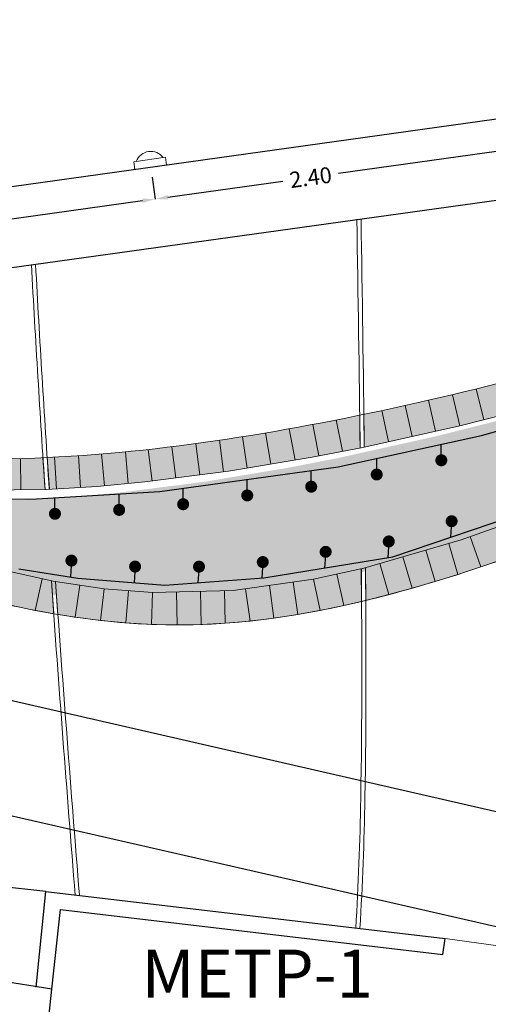
# Model space of a CAD drawing. Extents: x -36 to 57.1, y -3.7 to 33.6.
# Drawn here: x -9.5 to -6.6, y 0.3 to 6.4 of the extents above; entities that cross this region are included whole.
import ezdxf

# ---------------------------------------------------------------- set-up
doc = ezdxf.new("R2010")
doc.units = 0
doc.header["$MEASUREMENT"] = 0
doc.header["$PDMODE"] = 3
doc.header["$PDSIZE"] = 0.03
doc.linetypes.add('DASHDOT', pattern=[1, 0.5, -0.25, 0, -0.25])
for name, color, linetype in [('color_001_025', 3, 'Continuous'), ('dim', 9, 'Continuous'), ('hatch Carmen Red', 23, 'Continuous'), ('Layer2', 2, 'Continuous'), ('Layer3', 3, 'Continuous'), ('Layer6', 6, 'Continuous'), ('LIGHTS', 1, 'Continuous'), ('Αρμοί ΑΔ', 2, 'Continuous'), ('Αρμοί ΒΝ', 1, 'Continuous'), ('γρανίτης', 245, 'Continuous')]:
    doc.layers.add(name, color=color, linetype=linetype)
doc.layers.add('Αρδευση', color=250, linetype='DASHDOT', lineweight=40)
doc.styles.add('arial', font='ARIAL.TTF')
doc.dimstyles.new('1  50', dxfattribs={"dimscale": 0.5, "dimtxt": 0.2, "dimasz": 0.16, "dimexe": 0, "dimexo": 0.125, "dimgap": 0.09, "dimtad": 0, "dimzin": 1, "dimdsep": 46, "dimtxsty": 'arial', "dimcen": 0, "dimdle": 0.00106, "dimclrd": 256, "dimclre": 256, "dimclrt": 1, "dimazin": 2, "dimtfac": 1, "dimtofl": 0, "dimtmove": 2, "dimatfit": 3, "dimfxl": 0, "dimtolj": 1, "dimtzin": 0, "dimlwd": -1, "dimlwe": -1, "dimarcsym": 0})
doc.dimstyles.get("Standard").update_dxf_attribs({"dimtxt": 0.18, "dimasz": 0.18, "dimexe": 0.18, "dimexo": 0.0625, "dimgap": 0.09, "dimtad": 0, "dimtih": 1, "dimtoh": 1, "dimdec": 4, "dimzin": 0, "dimdsep": 46, "dimtxsty": 'Standard', "dimcen": 0.09, "dimadec": 0, "dimazin": 0, "dimtfac": 1, "dimtdec": 4, "dimtofl": 0, "dimtmove": 0, "dimatfit": 3, "dimfxl": 0, "dimtolj": 1, "dimtzin": 0, "dimarcsym": 0})
doc.dimstyles.new('x - 1  50', dxfattribs={"dimscale": 0.5, "dimtxt": 0.18, "dimasz": 0.1, "dimexe": 0, "dimexo": 0, "dimgap": 0.06, "dimtad": 0, "dimzin": 1, "dimdsep": 46, "dimtxsty": 'arial', "dimcen": 0, "dimdle": 0.00106, "dimclrd": 256, "dimclre": 256, "dimclrt": 256, "dimazin": 2, "dimtfac": 1, "dimtofl": 0, "dimtmove": 2, "dimatfit": 3, "dimfxl": 0, "dimtolj": 1, "dimtzin": 0, "dimlwd": -1, "dimlwe": -1, "dimarcsym": 0})

# ---------------------------------------------------------------- blocks, each defined once
blk = doc.blocks.new('helona')
at = {"layer": 'LIGHTS', "linetype": 'Continuous', "lineweight": 0}
blk.add_lwpolyline([(-0.1, 0), (0.1, 0), (0.1, 0.05), (-0.1, 0.05)], close=True, dxfattribs=at)
blk.add_arc((0, 0.00275), 0.09725, 29.06891, 150.93109, dxfattribs=at)
blk = doc.blocks.new('*D78')
at = {"layer": 'Defpoints', "color": 0, "lineweight": 0}
for p in [(-8.708, 5.5166), (-8.6805, 5.3185), (-11.0838, 5.1859)]:
    blk.add_point(p, dxfattribs=at)
at = {"layer": 'dim'}
for p, q in [((-8.6994, 5.4547), (-8.6805, 5.3185)), ((-8.7597, 5.3075), (-9.6945, 5.1774)), ((-11.0752, 5.124), (-11.0562, 4.9878)), ((-10.977, 4.9989), (-10.0422, 5.129))]:
    blk.add_line(p, q, dxfattribs=at)
at = {"layer": 'dim', "lineweight": 0}
for points in [[(-8.7615, 5.3207), (-8.7579, 5.2942), (-8.6805, 5.3185)], [(-10.9788, 5.0121), (-10.9752, 4.9856), (-11.0562, 4.9878)]]:
    blk.add_solid(points, dxfattribs=at)
at = {"layer": 'dim', "color": 1, "lineweight": 0, "insert": (-9.8684, 5.1532), "char_height": 0.1, "attachment_point": 5, "rotation": 7.92346, "style": 'arial'}
blk.add_mtext('\\A1;2.40', dxfattribs=at)
blk = doc.blocks.new('*D79')
at = {"layer": 'Defpoints', "color": 0, "lineweight": 0}
for p in [(-6.333, 5.8471), (-6.3054, 5.649), (-8.708, 5.5166)]:
    blk.add_point(p, dxfattribs=at)
at = {"layer": 'dim'}
for p, q in [((-6.3244, 5.7852), (-6.3054, 5.649)), ((-6.3847, 5.638), (-7.5338, 5.4781)), ((-8.6994, 5.4547), (-8.6805, 5.3185)), ((-8.6012, 5.3295), (-7.8816, 5.4297))]:
    blk.add_line(p, q, dxfattribs=at)
at = {"layer": 'dim', "lineweight": 0}
for points in [[(-6.3865, 5.6512), (-6.3828, 5.6248), (-6.3054, 5.649)], [(-8.6031, 5.3427), (-8.5994, 5.3163), (-8.6805, 5.3185)]]:
    blk.add_solid(points, dxfattribs=at)
at = {"layer": 'dim', "color": 1, "lineweight": 0, "insert": (-7.7077, 5.4539), "char_height": 0.1, "attachment_point": 5, "rotation": 7.92346, "style": 'arial'}
blk.add_mtext('\\A1;2.40', dxfattribs=at)
blk = doc.blocks.new('A$C7A536979')
at = {"color": 5}
blk.add_line((0.0375, 0.0375), (0.0375, 0.1376), dxfattribs=at)
at = {"color": 5, "linetype": 'Continuous', "const_width": 0.0375}
blk.add_lwpolyline([(0.0188, 0.0375, 1), (0.0563, 0.0375, 1)], format="xyb", close=True, dxfattribs=at)
blk = doc.blocks.new('*D638')
for p, q in [((-28.6132, 6.5402), (-28.77, 5.8558)), ((-28.7213, 5.8446), (-16.901, 3.1358)), ((-4.5283, 0.3003), (-16.3487, 3.0092)), ((-4.3228, 0.9735), (-4.4796, 0.2891))]:
    blk.add_line(p, q)
for points in [[(-28.7194, 5.8528), (-28.7231, 5.8365), (-28.77, 5.8558)], [(-4.5265, 0.3084), (-4.5302, 0.2922), (-4.4796, 0.2891)]]:
    blk.add_solid(points)
at = {"layer": 'Defpoints', "color": 0}
for p in [(-28.6132, 6.5402), (-28.77, 5.8558), (-4.3228, 0.9735)]:
    blk.add_point(p, dxfattribs=at)
at = {"insert": (-16.6248, 3.0725), "char_height": 0.09, "attachment_point": 5, "rotation": 347.09231, "style": 'arial'}
blk.add_mtext('\\A1;X=-24.92', dxfattribs=at)

msp = doc.modelspace()

# ---------------------------------------------------------------- hatches: boundary and pattern name
h = msp.add_hatch()
h.set_pattern_fill('AR-SAND', color=5, style=0)
h.paths.add_polyline_path([(-5.5985, 3.6335), (-5.1243, 3.8511), (-4.5874, 4.119), (-4.1267, 4.3649), (-3.3343, 4.8184), (-2.9544, 5.0495), (-2.547, 5.319), (-2.5345, 5.3759), (-4.0805, 4.7375), (-4.5312, 4.5684), (-5.0983, 4.3725), (-5.5548, 4.2282), (-6.1821, 4.0492), (-6.7738, 3.8997), (-7.382, 3.7645), (-7.6979, 3.7028), (-8.2209, 3.615), (-8.7447, 3.5478), (-9.0435, 3.5205), (-9.3608, 3.5008), (-9.9713, 3.4939), (-10.5703, 3.5296), (-11.281, 3.6243), (-11.2725, 3.5617), (-10.9575, 3.4355), (-10.6814, 3.3175), (-10.4009, 3.2111), (-9.826, 3.0392), (-9.319, 2.9263), (-8.9996, 2.8802), (-8.6973, 2.8566), (-8.1928, 2.8685), (-7.6905, 2.9395), (-7.3752, 3.0088), (-6.7668, 3.1857), (-6.2301, 3.3754)])
h = msp.add_hatch()
h.set_pattern_fill('AR-SAND', color=3, scale=0.05, style=0)
h.set_pattern_definition([(37.5, (-0.14728, -0.065266), (-0.00314967, 0.0963412), [0, -0.076, 0, -0.085, 0, -0.08125]), (7.5, (-0.14728, -0.06527), (0.0884888, 0.1411073), [0, -0.041, 0, -0.0685, 0, -0.02625]), (327.5, (-0.20878, -0.065266), (0.1557071, 0.00028295), [0, -0.025, 0, -0.09, 0, -0.1175]), (317.5, (-0.20878, -0.06527), (0.1503063, 0.0438838), [0, -0.0125, 0, -0.059, 0, -0.0675])])
h.paths.add_polyline_path([(-5.7458, 3.5682), (-5.2715, 3.7858), (-4.7346, 4.0537), (-4.274, 4.2996), (-3.4816, 4.7531), (-3.1016, 4.9842), (-2.6943, 5.2538), (-2.6818, 5.3107), (-4.2278, 4.6722), (-4.6785, 4.5032), (-5.2456, 4.3073), (-5.702, 4.1629), (-6.3294, 3.9839), (-6.9211, 3.8345), (-7.5293, 3.6992), (-7.8452, 3.6376), (-8.3682, 3.5497), (-8.892, 3.4826), (-9.1908, 3.4552), (-9.5081, 3.4355), (-10.1186, 3.4287), (-10.7175, 3.4643), (-11.4283, 3.559), (-11.4198, 3.4964), (-11.1048, 3.3702), (-10.8287, 3.2522), (-10.5482, 3.1459), (-9.9733, 2.9739), (-9.4663, 2.861), (-9.1469, 2.815), (-8.8446, 2.7913), (-8.3401, 2.8033), (-7.8378, 2.8742), (-7.5225, 2.9436), (-6.9141, 3.1204), (-6.3773, 3.3101)])
at = {"layer": 'hatch Carmen Red', "lineweight": 0}
h = msp.add_hatch(color=256, dxfattribs=at)
edge = h.paths.add_edge_path()
edge.add_spline(control_points=[(-7.3646, 3.0119), (-7.3641, 2.9434), (-7.3636, 2.8748), (-7.3632, 2.8063)], knot_values=[19.679286, 19.679286, 19.679286, 19.679286, 19.884877, 19.884877, 19.884877, 19.884877], degree=3, periodic=0)
edge.add_spline(control_points=[(-7.3632, 2.8063), (-7.1356, 2.8613), (-6.5441, 3.0365), (-5.9733, 3.2552), (-5.6265, 3.4037)], knot_values=[14.928758, 14.928758, 14.928758, 14.928758, 15.625751, 16.756433, 16.756433, 16.756433, 16.756433], degree=3, periodic=0)
edge.add_spline(control_points=[(-5.6265, 3.4037), (-5.6204, 3.4789), (-5.6144, 3.5541), (-5.6085, 3.6294)], knot_values=[20.016072, 20.016072, 20.016072, 20.016072, 20.242533, 20.242533, 20.242533, 20.242533], degree=3, periodic=0)
edge.add_line((-5.6085, 3.6294), (-6.2301, 3.3754))
edge.add_line((-6.2301, 3.3754), (-6.7668, 3.1857))
edge.add_line((-6.7668, 3.1857), (-7.3646, 3.0119))
edge = h.paths.add_edge_path()
edge.add_spline(control_points=[(-7.3745, 3.9711), (-7.3736, 3.903), (-7.3727, 3.8349), (-7.3719, 3.7668)], knot_values=[18.720054, 18.720054, 18.720054, 18.720054, 18.924462, 18.924462, 18.924462, 18.924462], degree=3, periodic=0)
edge.add_line((-7.3719, 3.7668), (-6.7738, 3.8997))
edge.add_line((-6.7738, 3.8997), (-6.1821, 4.0492))
edge.add_line((-6.1821, 4.0492), (-5.5661, 4.2249))
edge.add_spline(control_points=[(-5.5661, 4.2249), (-5.5615, 4.296), (-5.5571, 4.367), (-5.5529, 4.438)], knot_values=[19.205189, 19.205189, 19.205189, 19.205189, 19.41874, 19.41874, 19.41874, 19.41874], degree=3, periodic=0)
edge.add_spline(control_points=[(-5.5529, 4.438), (-6.1412, 4.2578), (-6.7377, 4.1045), (-7.3512, 3.976), (-7.3628, 3.9736), (-7.3745, 3.9711)], knot_values=[21.618327, 21.618327, 21.618327, 21.618327, 23.463959, 23.463959, 23.499681, 23.499681, 23.499681, 23.499681], degree=3, periodic=0)
edge = h.paths.add_edge_path()
edge.add_spline(control_points=[(-4.1436, 4.3559), (-4.3916, 4.2199), (-4.6417, 4.0885), (-5.1212, 3.8506), (-5.35, 3.7429), (-5.5815, 3.6412)], knot_values=[16.893182, 16.893182, 16.893182, 16.893182, 17.749477, 17.749477, 18.517793, 18.517793, 18.517793, 18.517793], degree=3, periodic=0)
edge.add_spline(control_points=[(-5.5815, 3.6412), (-5.5873, 3.5659), (-5.5933, 3.4906), (-5.5995, 3.4153)], knot_values=[20.002129, 20.002129, 20.002129, 20.002129, 20.228751, 20.228751, 20.228751, 20.228751], degree=3, periodic=0)
edge.add_spline(control_points=[(-5.5995, 3.4153), (-5.1134, 3.6247), (-4.6399, 3.8599), (-4.1748, 4.1113)], knot_values=[16.785838, 16.785838, 16.785838, 16.785838, 18.372587, 18.372587, 18.372587, 18.372587], degree=3, periodic=0)
edge.add_spline(control_points=[(-4.1748, 4.1113), (-4.1672, 4.1704), (-4.1596, 4.2295), (-4.1492, 4.311), (-4.1464, 4.3335), (-4.1436, 4.3559)], knot_values=[18.537845, 18.537845, 18.537845, 18.537845, 18.71656, 18.71656, 18.78442, 18.78442, 18.78442, 18.78442], degree=3, periodic=0)
edge = h.paths.add_edge_path()
edge.add_spline(control_points=[(-4.072, 4.9559), (-4.3811, 4.8341), (-4.6932, 4.7198), (-5.18, 4.5554), (-5.3528, 4.4996), (-5.5264, 4.4462)], knot_values=[23.527428, 23.527428, 23.527428, 23.527428, 24.524175, 24.524175, 25.068839, 25.068839, 25.068839, 25.068839], degree=3, periodic=0)
edge.add_spline(control_points=[(-5.5264, 4.4462), (-5.5306, 4.3751), (-5.535, 4.304), (-5.5395, 4.233)], knot_values=[19.195474, 19.195474, 19.195474, 19.195474, 19.408988, 19.408988, 19.408988, 19.408988], degree=3, periodic=0)
edge.add_spline(control_points=[(-5.5395, 4.233), (-5.3599, 4.2876), (-5.1811, 4.3446), (-4.6988, 4.5058), (-4.397, 4.6149), (-4.0979, 4.7309)], knot_values=[23.452914, 23.452914, 23.452914, 23.452914, 24.010359, 24.010359, 24.963286, 24.963286, 24.963286, 24.963286], degree=3, periodic=0)
edge.add_spline(control_points=[(-4.0979, 4.7309), (-4.0891, 4.8059), (-4.0805, 4.8809), (-4.072, 4.9559)], knot_values=[17.933559, 17.933559, 17.933559, 17.933559, 18.160046, 18.160046, 18.160046, 18.160046], degree=3, periodic=0)
h = msp.add_hatch(color=256, dxfattribs=at)
edge = h.paths.add_edge_path()
edge.add_spline(control_points=[(-7.4004, 3.9658), (-8.0454, 3.8328), (-8.6974, 3.7318), (-9.3566, 3.7011)], knot_values=[19.615289, 19.615289, 19.615289, 19.615289, 21.591832, 21.591832, 21.591832, 21.591832], degree=3, periodic=0)
edge.add_spline(control_points=[(-9.3566, 3.7011), (-9.3523, 3.6347), (-9.3479, 3.5683), (-9.3435, 3.5019)], knot_values=[20.12383, 20.12383, 20.12383, 20.12383, 20.323516, 20.323516, 20.323516, 20.323516], degree=3, periodic=0)
edge.add_line((-9.3435, 3.5019), (-9.3429, 3.5019))
edge.add_line((-9.3429, 3.5019), (-9.0435, 3.5205))
edge.add_line((-9.0435, 3.5205), (-8.7447, 3.5478))
edge.add_line((-8.7447, 3.5478), (-8.2209, 3.615))
edge.add_line((-8.2209, 3.615), (-7.6979, 3.7028))
edge.add_line((-7.6979, 3.7028), (-7.3985, 3.7613))
edge.add_line((-7.3985, 3.7613), (-7.3979, 3.7614))
edge.add_spline(control_points=[(-7.3979, 3.7614), (-7.3987, 3.8295), (-7.3995, 3.8977), (-7.4004, 3.9658)], knot_values=[18.725085, 18.725085, 18.725085, 18.725085, 18.929484, 18.929484, 18.929484, 18.929484], degree=3, periodic=0)
h.paths.add_polyline_path([(-9.2892, 2.7187), (-9.0217, 2.6814), (-8.7027, 2.6566), (-8.3925, 2.6556), (-8.086, 2.6776), (-7.7889, 2.7185), (-7.5007, 2.7745), (-7.3892, 2.8), (-7.3911, 3.0053), (-7.6905, 2.9395), (-8.1928, 2.8685), (-8.6973, 2.8566), (-8.9996, 2.8802), (-9.3033, 2.924)])
h = msp.add_hatch(color=256, dxfattribs=at)
edge = h.paths.add_edge_path()
edge.add_spline(control_points=[(-9.3826, 3.6999), (-9.5004, 3.6948), (-9.6185, 3.6919), (-10.2566, 3.6896), (-10.7768, 3.735), (-11.2839, 3.8371)], knot_values=[17.683858, 17.683858, 17.683858, 17.683858, 18.037179, 18.037179, 19.589327, 19.589327, 19.589327, 19.589327], degree=3, periodic=0)
edge.add_line((-11.2839, 3.8371), (-11.2548, 3.6208))
edge.add_line((-11.2548, 3.6208), (-10.5703, 3.5296))
edge.add_line((-10.5703, 3.5296), (-9.9713, 3.4939))
edge.add_line((-9.9713, 3.4939), (-9.3695, 3.5007))
edge.add_spline(control_points=[(-9.3695, 3.5007), (-9.3739, 3.5671), (-9.3783, 3.6335), (-9.3826, 3.6999)], knot_values=[20.123319, 20.123319, 20.123319, 20.123319, 20.322973, 20.322973, 20.322973, 20.322973], degree=3, periodic=0)
edge = h.paths.add_edge_path()
edge.add_line((-10.4009, 3.2111), (-10.6814, 3.3175))
edge.add_line((-10.6814, 3.3175), (-10.9575, 3.4355))
edge.add_line((-10.9575, 3.4355), (-11.2452, 3.5507))
edge.add_line((-11.2452, 3.5507), (-11.2105, 3.3003))
edge.add_line((-11.2105, 3.3003), (-11.1747, 3.2856))
edge.add_line((-11.1747, 3.2856), (-11.0355, 3.2297))
edge.add_line((-11.0355, 3.2297), (-10.8956, 3.1756))
edge.add_line((-10.8956, 3.1756), (-10.755, 3.1233))
edge.add_line((-10.755, 3.1233), (-10.6137, 3.0728))
edge.add_line((-10.6137, 3.0728), (-10.4649, 3.022))
edge.add_line((-10.4649, 3.022), (-10.3154, 2.9734))
edge.add_line((-10.3154, 2.9734), (-10.1721, 2.929))
edge.add_line((-10.1721, 2.929), (-10.0281, 2.887))
edge.add_line((-10.0281, 2.887), (-9.8765, 2.8456))
edge.add_line((-9.8765, 2.8456), (-9.724, 2.8073))
edge.add_line((-9.724, 2.8073), (-9.5777, 2.774))
edge.add_line((-9.5777, 2.774), (-9.4307, 2.744))
edge.add_line((-9.4307, 2.744), (-9.3156, 2.7232))
edge.add_spline(control_points=[(-9.3156, 2.7232), (-9.3206, 2.7917), (-9.3254, 2.8603), (-9.3303, 2.9288)], knot_values=[20.896125, 20.896125, 20.896125, 20.896125, 21.102279, 21.102279, 21.102279, 21.102279], degree=3, periodic=0)
edge.add_line((-9.3303, 2.9288), (-9.826, 3.0392))
edge.add_line((-9.826, 3.0392), (-10.4009, 3.2111))

# ---------------------------------------------------------------- linework, layer by layer
at = {"color": 5}
for p, q in [((-4.3228, 0.9735), (-28.0836, 6.4188)), ((-6.89, 3.6836), (-6.89, 3.7838)), ((-7.2943, 3.5946), (-7.2943, 3.6948)), ((-7.7042, 3.5184), (-7.7042, 3.6186)), ((-8.1043, 3.4636), (-8.1043, 3.5638)), ((-8.906, 3.3731), (-8.906, 3.4732)), ((-8.5055, 3.4086), (-8.5055, 3.5088)), ((-9.3075, 3.3487), (-9.3075, 3.4488)), ((-7.194, 3.08), (-6.3185, 3.3759)), ((-8.0004, 2.948), (-7.194, 3.08)), ((-9.5333, 3.0042), (-9.1642, 2.9465)), ((-9.1642, 2.9465), (-8.6199, 2.9029)), ((-8.6199, 2.9029), (-8.0004, 2.948))]:
    msp.add_line(p, q, dxfattribs=at)
at = {"color": 5, "flags": 128}
msp.add_lwpolyline([(-10.8961, 3.516), (-9.8938, 3.4385), (-9.4231, 3.4418), (-8.6524, 3.4887), (-7.5346, 3.6418), (-6.6383, 3.8392), (-5.065, 4.2855), (-4.3079, 4.561), (-3.0732, 5.1092), (-3.0732, 5.1092)], dxfattribs=at)
at = {"color": 5, "linetype": 'Continuous', "const_width": 0.0375}
for points in [[(-6.9088, 3.6836, 1), (-6.8713, 3.6836, 1)], [(-7.313, 3.5946, 1), (-7.2755, 3.5946, 1)], [(-7.7229, 3.5184, 1), (-7.6854, 3.5184, 1)], [(-8.1231, 3.4636, 1), (-8.0856, 3.4636, 1)], [(-8.9248, 3.3731, 1), (-8.8873, 3.3731, 1)], [(-8.5243, 3.4086, 1), (-8.4868, 3.4086, 1)], [(-9.3263, 3.3487, 1), (-9.2888, 3.3487, 1)]]:
    msp.add_lwpolyline(points, format="xyb", close=True, dxfattribs=at)
at = {"lineweight": 0, "flags": 128}
msp.add_lwpolyline([(-9.5777, 2.774), (-9.4307, 2.744), (-9.3156, 2.7232), (-9.1804, 2.7018), (-9.0217, 2.6814), (-8.8642, 2.6664), (-8.7027, 2.6566), (-8.5424, 2.6531), (-8.3925, 2.6556), (-8.2426, 2.6637), (-8.086, 2.6776), (-7.9371, 2.6958), (-7.7889, 2.7185), (-7.6475, 2.744), (-7.5007, 2.7745), (-7.3632, 2.8063), (-7.2177, 2.8431), (-7.073, 2.8828), (-6.9291, 2.925), (-6.7858, 2.9694), (-6.6431, 3.0159), (-6.5011, 3.0642)], dxfattribs=at)
at = {"layer": 'color_001_025'}
for p, q in [((-3.5134, 6.2396), (-11.0838, 5.1859)), ((-11.1404, 4.6728), (-3.3147, 5.7619)), ((-9.364, 0.9859), (-14.2809, 1.4979)), ((-9.4258, 0.3873), (-9.364, 0.9859)), ((-9.364, 0.9859), (-6.867, 0.6899)), ((-9.3265, 0.3746), (-9.2726, 0.8729)), ((-9.2726, 0.8729), (-6.8798, 0.5906)), ((-6.8798, 0.5906), (-6.867, 0.6899))]:
    msp.add_line(p, q, dxfattribs=at)
at = {"layer": 'Layer2', "linetype": 'Continuous', "lineweight": 0}
msp.add_line((-6.867, 0.6899), (-5.6328, 0.5191), dxfattribs=at)
at = {"layer": 'Layer3', "lineweight": 0, "flags": 128}
for points in [[(-6.1821, 4.0492), (-6.7738, 3.8997), (-7.382, 3.7645), (-7.6979, 3.7028), (-8.2209, 3.615), (-8.7447, 3.5478), (-9.0435, 3.5205), (-9.3608, 3.5008), (-9.9713, 3.4939)], [(-9.826, 3.0392), (-9.319, 2.9263), (-8.9996, 2.8802), (-8.6973, 2.8566), (-8.1928, 2.8685), (-7.6905, 2.9395), (-7.3752, 3.0088), (-6.7668, 3.1857), (-6.2301, 3.3754)]]:
    msp.add_lwpolyline(points, dxfattribs=at)
at = {"layer": 'Layer6'}
for p, q in [((-9.3265, 0.3746), (-14.6166, 1.2127)), ((-9.4909, -1.1351), (-9.3265, 0.3746))]:
    msp.add_line(p, q, dxfattribs=at)
at = {"layer": 'Αρμοί ΑΔ', "linetype": 'Continuous', "lineweight": 0}
for points, knots in [([(-16.6501, 6.9356), (-16.1634, 6.6178), (-15.7167, 6.221), (-14.7647, 5.4861), (-14.2619, 5.1387), (-13.2184, 4.5243), (-12.6802, 4.2564), (-11.3572, 3.8003), (-10.5466, 3.6886), (-8.9271, 3.6943), (-8.128, 3.8133), (-6.5511, 4.1436), (-5.7717, 4.3555), (-4.2626, 4.8652), (-3.5325, 5.1615), (-2.234, 5.7746), (-1.6612, 6.081), (-0.5286, 6.7191), (0.0325, 7.0493), (1.1131, 7.6718), (1.629, 7.9696), (2.142, 8.3076)], [11.440633, 11.440633, 11.440633, 11.440633, 13.185209, 13.185209, 15.031427, 15.031427, 16.817963, 16.817963, 19.236006, 19.236006, 21.654049, 21.654049, 24.072092, 24.072092, 26.432185, 26.432185, 28.383029, 28.383029, 30.333872, 30.333872, 32.120914, 32.120914, 32.120914, 32.120914]), ([(-16.1814, 4.7722), (-16.0119, 4.7914), (-15.3729, 4.8488), (-14.0986, 4.8348), (-12.4227, 3.8239), (-10.5696, 2.9761), (-8.4961, 2.5097), (-6.361, 3.0314), (-4.2719, 4.0066), (-2.2329, 5.2459), (-0.1552, 6.5897), (1.288, 7.5097), (2.1049, 8.1129)], [5.692204, 5.692204, 5.692204, 5.692204, 6.204557, 7.626303, 9.402304, 11.939319, 13.780346, 15.625751, 18.394388, 20.693384, 22.774602, 25.821082, 25.821082, 25.821082, 25.821082])]:
    msp.add_open_spline(points, degree=3, knots=knots, dxfattribs=at)
at = {"layer": 'Αρμοί ΒΝ', "linetype": 'Continuous', "lineweight": 0}
for points in [[(-7.4183, 5.1924), (-7.4112, 4.7154), (-7.4036, 4.2384), (-7.3979, 3.7614)], [(-7.3923, 5.1928), (-7.3852, 4.7175), (-7.3777, 4.2421), (-7.3719, 3.7668)], [(-9.455, 4.9085), (-9.4294, 4.439), (-9.4007, 3.9698), (-9.3695, 3.5007)], [(-9.4291, 4.9099), (-9.4034, 4.4404), (-9.3747, 3.971), (-9.3435, 3.5019)], [(-9.3303, 2.9288), (-9.284, 2.2728), (-9.2335, 1.6171), (-9.1809, 0.9616)], [(-9.3039, 2.9241), (-9.2577, 2.2704), (-9.2074, 1.6169), (-9.1549, 0.9637)]]:
    msp.add_open_spline(points, degree=3, dxfattribs=at)
for points, knots in [([(-7.3905, 3.0055), (-7.387, 2.5262), (-7.3855, 2.0468), (-7.3992, 1.2966), (-7.4084, 1.0257), (-7.4256, 0.7554)], [19.685566, 19.685566, 19.685566, 19.685566, 21.12319, 21.12319, 21.936689, 21.936689, 21.936689, 21.936689]), ([(-7.3646, 3.0119), (-7.361, 2.5315), (-7.3595, 2.0509), (-7.3731, 1.2978), (-7.3824, 1.0256), (-7.3997, 0.7537)], [19.679286, 19.679286, 19.679286, 19.679286, 21.120206, 21.120206, 21.936689, 21.936689, 21.936689, 21.936689])]:
    msp.add_open_spline(points, degree=3, knots=knots, dxfattribs=at)
at = {"layer": 'γρανίτης', "lineweight": 0}
for p, q in [((-6.6719, 4.13), (-6.6234, 3.9377)), ((-6.8203, 4.0942), (-6.7738, 3.8997)), ((-7.1161, 4.0265), (-7.0731, 3.8332)), ((-6.9698, 4.0594), (-6.9267, 3.8657)), ((-7.3985, 3.7613), (-7.4004, 3.9658)), ((-7.3725, 3.7666), (-7.3745, 3.9711)), ((-7.2627, 3.9947), (-7.2196, 3.8006)), ((-7.6947, 3.9075), (-7.6563, 3.7109)), ((-7.5475, 3.936), (-7.5091, 3.7397)), ((-8.1342, 3.8308), (-8.1051, 3.6344)), ((-7.99, 3.8545), (-7.9572, 3.6593)), ((-7.8422, 3.8803), (-7.8041, 3.685)), ((-8.576, 3.7684), (-8.5509, 3.5727)), ((-8.4272, 3.7876), (-8.4021, 3.5918)), ((-8.2787, 3.8087), (-8.2533, 3.6108)), ((-9.3695, 3.5007), (-9.3826, 3.6999)), ((-9.3429, 3.5019), (-9.3566, 3.7011)), ((-9.31, 3.7034), (-9.2976, 3.5047)), ((-9.1603, 3.7123), (-9.1479, 3.514)), ((-9.0164, 3.7231), (-8.9983, 3.5246)), ((-8.867, 3.7364), (-8.8489, 3.5383)), ((-8.725, 3.751), (-8.6997, 3.5536)), ((-9.5235, 3.6949), (-9.5213, 3.499)), ((-6.6431, 3.0159), (-6.7102, 3.2057)), ((-6.7858, 2.9694), (-6.8423, 3.1638)), ((-6.9291, 2.925), (-6.9863, 3.1219)), ((-7.2177, 2.8431), (-7.2744, 3.0381)), ((-7.073, 2.8828), (-7.1304, 3.08)), ((-7.5007, 2.7745), (-7.544, 2.9717)), ((-7.3892, 2.8), (-7.3911, 3.0053)), ((-7.3632, 2.8063), (-7.3652, 3.0117)), ((-9.4307, 2.744), (-9.3868, 2.9414)), ((-9.3303, 2.9288), (-9.3156, 2.7232)), ((-9.2892, 2.7187), (-9.3033, 2.924)), ((-9.1804, 2.7018), (-9.1515, 2.9021)), ((-7.9371, 2.6958), (-7.9661, 2.9006)), ((-7.7889, 2.7185), (-7.8175, 2.9216)), ((-7.6475, 2.744), (-7.6905, 2.9395)), ((-9.0217, 2.6814), (-8.9996, 2.8802)), ((-8.8642, 2.6664), (-8.8485, 2.8684)), ((-8.7027, 2.6566), (-8.6973, 2.8566)), ((-8.5424, 2.6531), (-8.5473, 2.8601)), ((-8.3925, 2.6556), (-8.3974, 2.8637)), ((-8.2426, 2.6637), (-8.2474, 2.8672)), ((-8.086, 2.6776), (-8.1146, 2.8796))]:
    msp.add_line(p, q, dxfattribs=at)

# ---------------------------------------------------------------- block references
at = {"color": 5, "rotation": 176.2643624667527}
for p in [(-6.7857, 3.3372), (-7.179, 3.2107), (-7.5739, 3.1456), (-9.1648, 3.0908), (-7.9674, 3.0817), (-8.7664, 3.0533), (-8.3664, 3.053)]:
    msp.add_blockref('A$C7A536979', p, dxfattribs=at)
at = {"layer": 'LIGHTS', "linetype": 'Continuous', "lineweight": 0, "rotation": 7.923455404603018}
msp.add_blockref('helona', (-8.708, 5.5166), dxfattribs=at)

# ---------------------------------------------------------------- texts
at = {"layer": 'Αρδευση', "color": 5, "linetype": 'Continuous', "lineweight": 25, "insert": (-8.7662, -0.2791), "char_height": 0.30006, "attachment_point": 4, "style": 'arial'}
msp.add_mtext('{\\fArial|b0|i0|c161|p34;ΜΕΤΡ-1\\PΦΡΕΑΤΙΟ 1\\PΜΕΤΡΗΤΗ ΝΕΡΟΥ\\P}40x40cm', dxfattribs=at)

# ---------------------------------------------------------------- dimensions: what is measured, and where the dimension line sits
at = {"color": 2}
dim = msp.add_aligned_dim(p1=(-4.3228, 0.9735), p2=(-28.6132, 6.5402), distance=0.7021, dimstyle='x - 1  50', override={"dimpost": 'X=-<>', "dimfxl": 0}, dxfattribs=at)
dim.commit()
dim.dimension.update_dxf_attribs({"geometry": '*D638', "text_midpoint": (-16.6248, 3.0725)})
at = {"layer": 'dim', "lineweight": 0}
dim = msp.add_linear_dim(base=(-6.3054, 5.649), p1=(-8.708, 5.5166), p2=(-6.333, 5.8471), angle=187.92346, dimstyle='1  50', dxfattribs=at)
dim.commit()
dim.dimension.update_dxf_attribs({"geometry": '*D79', "text_midpoint": (-7.7077, 5.4539), "dimtype": 160})
dim = msp.add_aligned_dim(p1=(-11.0838, 5.1859), p2=(-8.708, 5.5166), distance=-0.2, dimstyle='1  50', dxfattribs=at)
dim.commit()
dim.dimension.update_dxf_attribs({"geometry": '*D78', "text_midpoint": (-9.8684, 5.1532)})

# ---------------------------------------------------------------- leaders
at = {"layer": 'Αρδευση', "color": 5, "linetype": 'Continuous', "lineweight": 25}
msp.add_leader([(-4.116, 0.6867), (-4.8826, -1.1281), (-6.9161, -1.1281)], dimstyle='Standard', override={"dimasz": 0.6}, dxfattribs=at)

doc.saveas('drawing.dxf')
